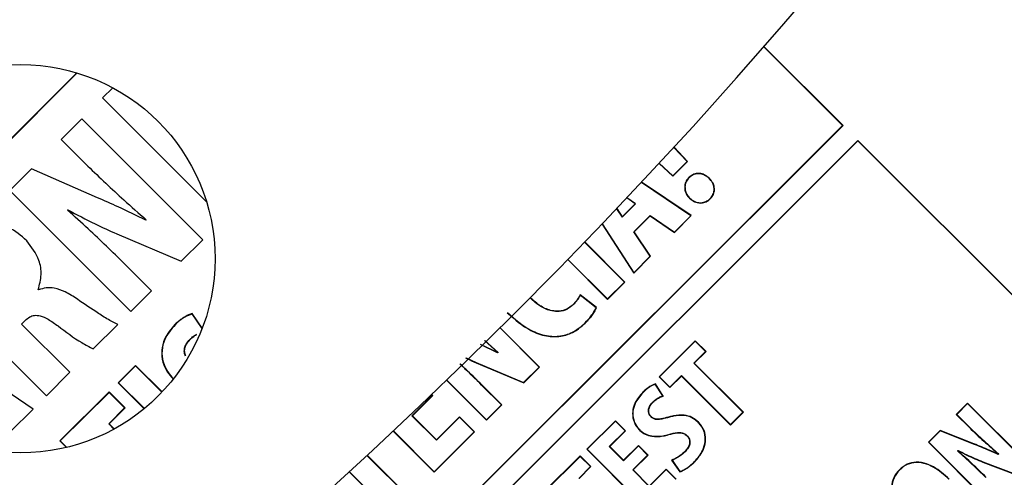
# Model space of a CAD drawing. Units: inches. Extents: x 835 to 1099, y -365 to -161.
# Drawn here: x 891 to 893, y -217 to -216 of the extents above; entities that cross this region are included whole.
import ezdxf

# ---------------------------------------------------------------- set-up
doc = ezdxf.new("R2010")
doc.units = ezdxf.units.IN
doc.header["$LTSCALE"] = 8
doc.header["$MEASUREMENT"] = 0
doc.layers.add('HATCH', color=60, linetype='Continuous', lineweight=0)

msp = doc.modelspace()

# ---------------------------------------------------------------- linework, layer by layer
at = {"layer": 'HATCH', "color": 0, "linetype": 'Continuous', "lineweight": 25}
for p, q in [((892.5034, -215.7841), (892.3142, -215.5949)), ((892.5044, -215.7841), (892.3147, -215.5944)), ((890.6621, -215.6575), (890.08, -216.2393)), ((890.6628, -215.6577), (890.0803, -216.24)), ((890.7485, -215.6932), (890.724, -215.7177)), ((890.724, -215.7177), (890.9742, -215.968)), ((890.6739, -215.7678), (890.6242, -215.8175)), ((890.9649, -216.059), (890.6739, -215.7678)), ((889.7534, -218.5342), (892.5044, -215.7841)), ((889.7534, -218.5332), (892.5034, -215.7841)), ((892.5034, -215.7841), (892.5044, -215.7841)), ((892.5403, -215.8201), (889.7893, -218.5702)), ((892.5403, -215.8211), (889.7903, -218.5702)), ((890.6242, -215.8175), (890.6886, -215.8818)), ((893.6427, -216.9228), (892.5403, -215.8201)), ((892.5403, -215.8211), (892.5403, -215.8201)), ((893.6422, -216.9233), (892.5403, -215.8211)), ((892.1294, -215.8706), (892.0978, -215.8367)), ((892.1304, -215.8707), (892.0982, -215.8361)), ((892.0621, -215.8754), (892.095, -215.9061)), ((892.0625, -215.8749), (892.095, -215.9051)), ((892.095, -215.9051), (892.1294, -215.8706)), ((892.095, -215.9061), (892.1304, -215.8707)), ((892.1294, -215.8706), (892.1304, -215.8707)), ((890.5529, -215.8887), (890.5011, -215.9406)), ((890.7119, -215.9579), (890.5529, -215.8887)), ((892.1385, -216.0012), (892.0196, -215.921)), ((892.1396, -216.0011), (892.0201, -215.9205)), ((892.095, -215.9051), (892.095, -215.9061)), ((892.1828, -215.912), (892.1833, -215.9115)), ((890.5011, -215.9406), (890.7921, -216.2317)), ((892.0044, -215.973), (891.9845, -215.9585)), ((892.0054, -215.9729), (891.985, -215.958)), ((892.136, -215.9588), (892.1355, -215.9593)), ((890.6397, -215.9876), (890.6406, -215.9868)), ((891.9597, -215.9847), (891.9737, -216.0047)), ((891.9602, -215.9842), (891.9738, -216.0036)), ((891.9737, -216.0047), (892.0054, -215.9729)), ((891.9738, -216.0036), (892.0044, -215.973)), ((892.0054, -215.9729), (892.0044, -215.973)), ((890.8289, -216.011), (890.828, -216.0119)), ((891.9737, -216.0047), (891.9738, -216.0036)), ((892.0012, -216.0402), (892.0406, -216.0008)), ((892.0021, -216.0403), (892.0407, -216.0017)), ((892.0406, -216.0008), (892.0407, -216.0017)), ((892.0406, -216.0008), (892.099, -216.0407)), ((892.0407, -216.0017), (892.0991, -216.0416)), ((892.099, -216.0407), (892.1385, -216.0012)), ((892.0991, -216.0416), (892.1396, -216.0011)), ((892.1385, -216.0012), (892.1396, -216.0011)), ((891.925, -216.0212), (892.0012, -216.1395)), ((891.9255, -216.0207), (892.0013, -216.1384)), ((892.0408, -216.0989), (892.0012, -216.0402)), ((892.0012, -216.0402), (892.0021, -216.0403)), ((892.0417, -216.099), (892.0021, -216.0403)), ((892.099, -216.0407), (892.0991, -216.0416)), ((890.7581, -216.0447), (890.9131, -216.1108)), ((890.9131, -216.1108), (890.9649, -216.059)), ((891.9798, -216.1609), (891.8835, -216.0645)), ((891.9788, -216.1609), (891.883, -216.065)), ((891.8424, -216.107), (891.938, -216.2026)), ((891.8429, -216.1065), (891.938, -216.2017)), ((892.0012, -216.1395), (892.0417, -216.099)), ((892.0013, -216.1384), (892.0408, -216.0989)), ((892.0408, -216.0989), (892.0417, -216.099)), ((890.8418, -216.182), (890.7766, -216.1168)), ((890.3024, -216.1478), (890.5891, -216.4346)), ((892.0013, -216.1384), (892.0012, -216.1395)), ((890.5702, -216.1798), (890.5693, -216.179)), ((890.7921, -216.2317), (890.8418, -216.182)), ((891.938, -216.2017), (891.9788, -216.1609)), ((891.938, -216.2026), (891.9798, -216.1609)), ((891.9788, -216.1609), (891.9798, -216.1609)), ((891.9118, -216.2224), (891.8726, -216.1915)), ((891.911, -216.2226), (891.8728, -216.1925)), ((891.938, -216.2017), (891.938, -216.2026)), ((891.8562, -216.2152), (891.8557, -216.2147)), ((890.5572, -216.4666), (890.2095, -216.232)), ((890.5296, -216.2619), (890.5382, -216.2532)), ((890.9634, -216.2729), (890.9393, -216.2377)), ((890.9637, -216.2721), (890.9396, -216.237)), ((890.6457, -216.3781), (890.5296, -216.2619)), ((890.7019, -216.3219), (890.7611, -216.2628)), ((890.8986, -216.2636), (890.8981, -216.2631)), ((891.774, -216.3656), (891.6798, -216.2714)), ((891.775, -216.3656), (891.6803, -216.2709)), ((891.8842, -216.2592), (891.8847, -216.2597)), ((891.6432, -216.3015), (891.6755, -216.3301)), ((891.674, -216.3316), (891.6325, -216.3116)), ((891.6739, -216.3308), (891.633, -216.3111)), ((891.6427, -216.3019), (891.6745, -216.3302)), ((892.1493, -216.3025), (892.0625, -216.3893)), ((892.1493, -216.3035), (892.0634, -216.3893)), ((892.1493, -216.3035), (892.1493, -216.3025)), ((892.175, -216.3283), (892.1493, -216.3025)), ((892.1741, -216.3283), (892.1493, -216.3035)), ((891.5987, -216.3436), (891.6225, -216.3544)), ((891.6745, -216.3302), (891.6739, -216.3308)), ((891.6755, -216.3301), (891.674, -216.3316)), ((891.6755, -216.3301), (891.6745, -216.3302)), ((892.1459, -216.3565), (892.1741, -216.3283)), ((892.1469, -216.3565), (892.175, -216.3283)), ((892.1741, -216.3283), (892.175, -216.3283)), ((890.8034, -216.3616), (890.7616, -216.4034)), ((890.8034, -216.3626), (890.7626, -216.4034)), ((890.8034, -216.3626), (890.8034, -216.3616)), ((890.8672, -216.4255), (890.8034, -216.3616)), ((890.8668, -216.426), (890.8034, -216.3626)), ((891.6225, -216.3544), (891.6222, -216.355)), ((891.6222, -216.355), (891.7367, -216.4039)), ((891.6225, -216.3544), (891.7365, -216.403)), ((891.7365, -216.403), (891.774, -216.3656)), ((891.7367, -216.4039), (891.775, -216.3656)), ((891.774, -216.3656), (891.775, -216.3656)), ((892.2638, -216.4744), (892.1459, -216.3565)), ((892.1459, -216.3565), (892.1469, -216.3565)), ((892.2648, -216.4744), (892.1469, -216.3565)), ((890.5891, -216.4346), (890.6457, -216.3781)), ((890.8941, -216.3934), (890.8936, -216.3939)), ((892.0634, -216.3893), (892.0625, -216.3893)), ((892.0625, -216.3893), (892.0883, -216.4151)), ((892.0634, -216.3893), (892.0883, -216.4141)), ((892.0883, -216.4141), (892.1162, -216.3862)), ((892.0883, -216.4151), (892.1162, -216.3872)), ((892.1162, -216.3862), (892.1162, -216.3872)), ((892.1162, -216.3862), (892.2341, -216.5041)), ((892.1162, -216.3872), (892.2341, -216.5051)), ((890.7626, -216.4034), (890.7616, -216.4034)), ((890.7616, -216.4034), (890.824, -216.4658)), ((890.7626, -216.4034), (890.8246, -216.4654)), ((891.5514, -216.3971), (891.6474, -216.4931)), ((891.5519, -216.3967), (891.6474, -216.4922)), ((891.6354, -216.4088), (891.6359, -216.4083)), ((891.6831, -216.4564), (891.6354, -216.4088)), ((891.6841, -216.4564), (891.6359, -216.4083)), ((891.7365, -216.403), (891.7367, -216.4039)), ((892.0712, -216.4349), (892.0529, -216.4071)), ((892.0723, -216.4353), (892.0532, -216.4063)), ((892.0883, -216.4141), (892.0883, -216.4151)), ((890.7396, -216.4254), (890.6216, -216.5434)), ((890.7396, -216.4264), (890.6225, -216.5434)), ((890.7396, -216.4264), (890.7396, -216.4254)), ((890.7782, -216.464), (890.7396, -216.4254)), ((890.7772, -216.464), (890.7396, -216.4264)), ((891.4681, -216.4826), (891.5169, -216.4338)), ((891.4691, -216.4826), (891.5179, -216.4338)), ((891.5169, -216.4338), (891.5152, -216.432)), ((891.5179, -216.4338), (891.5157, -216.4316)), ((891.5169, -216.4338), (891.5179, -216.4338)), ((892.0237, -216.4265), (892.0232, -216.426)), ((890.5023, -216.5214), (890.5572, -216.4666)), ((890.7389, -216.5022), (890.7772, -216.464)), ((890.7399, -216.5022), (890.7782, -216.464)), ((890.7772, -216.464), (890.7782, -216.464)), ((891.6474, -216.4922), (891.6831, -216.4564)), ((891.6474, -216.4931), (891.6841, -216.4564)), ((891.6831, -216.4564), (891.6841, -216.4564)), ((892.047, -216.4498), (892.0475, -216.4503)), ((892.8037, -216.4526), (892.7767, -216.4796)), ((892.8037, -216.4536), (892.7777, -216.4796)), ((892.8037, -216.4536), (892.8037, -216.4526)), ((892.9474, -216.5963), (892.8037, -216.4526)), ((892.9464, -216.5963), (892.8037, -216.4536)), ((891.4681, -216.4826), (891.4691, -216.4826)), ((891.5272, -216.5416), (891.4681, -216.4826)), ((891.5272, -216.5406), (891.4691, -216.4826)), ((891.5823, -216.4855), (891.5272, -216.5406)), ((891.5823, -216.4864), (891.5272, -216.5416)), ((891.5823, -216.4864), (891.5823, -216.4855)), ((891.6187, -216.5218), (891.5823, -216.4855)), ((891.6177, -216.5218), (891.5823, -216.4864)), ((892.0425, -216.4852), (892.0429, -216.4847)), ((892.2341, -216.5041), (892.2638, -216.4744)), ((892.2341, -216.5051), (892.2648, -216.4744)), ((892.2638, -216.4744), (892.2648, -216.4744)), ((892.7777, -216.4796), (892.7767, -216.4796)), ((892.7767, -216.4796), (892.8085, -216.5114)), ((892.7777, -216.4796), (892.809, -216.5109)), ((890.7515, -216.5148), (890.7389, -216.5022)), ((890.7389, -216.5022), (890.7399, -216.5022)), ((890.7521, -216.5145), (890.7399, -216.5022)), ((891.6474, -216.4922), (891.6474, -216.4931)), ((891.9571, -216.4946), (891.8884, -216.5633)), ((891.9571, -216.4956), (891.8894, -216.5633)), ((891.9571, -216.4956), (891.9571, -216.4946)), ((891.9814, -216.5189), (891.9571, -216.4946)), ((891.9805, -216.5189), (891.9571, -216.4956)), ((892.1561, -216.4985), (892.1566, -216.4981)), ((892.2341, -216.5041), (892.2341, -216.5051)), ((892.809, -216.5109), (892.8085, -216.5114)), ((891.4228, -216.5198), (891.5217, -216.6188)), ((891.4233, -216.5193), (891.5217, -216.6178)), ((891.5217, -216.6178), (891.6177, -216.5218)), ((891.5217, -216.6188), (891.6187, -216.5218)), ((891.6177, -216.5218), (891.6187, -216.5218)), ((891.9425, -216.5569), (891.9805, -216.5189)), ((891.9434, -216.5569), (891.9814, -216.5189)), ((891.9805, -216.5189), (891.9814, -216.5189)), ((892.0161, -216.5175), (892.0157, -216.5179)), ((892.1299, -216.5308), (892.1294, -216.5313)), ((892.7381, -216.5183), (892.7099, -216.5464)), ((892.7382, -216.5191), (892.7109, -216.5464)), ((892.7382, -216.5191), (892.7381, -216.5183)), ((892.8187, -216.5502), (892.7381, -216.5183)), ((892.8185, -216.5508), (892.7382, -216.5191)), ((890.6225, -216.5434), (890.6216, -216.5434)), ((890.6216, -216.5434), (890.6372, -216.559)), ((890.6225, -216.5434), (890.6379, -216.5588)), ((891.5272, -216.5416), (891.5272, -216.5406)), ((891.9765, -216.5909), (891.9425, -216.5569)), ((891.9425, -216.5569), (891.9434, -216.5569)), ((891.9765, -216.5899), (891.9434, -216.5569)), ((892.0124, -216.5541), (891.9765, -216.5899)), ((892.0124, -216.555), (891.9765, -216.5909)), ((892.0124, -216.555), (892.0124, -216.5541)), ((892.0356, -216.5773), (892.0124, -216.5541)), ((892.0346, -216.5773), (892.0124, -216.555)), ((892.7109, -216.5464), (892.7099, -216.5464)), ((892.7099, -216.5464), (892.8535, -216.6901)), ((892.7109, -216.5464), (892.8535, -216.6892)), ((891.4604, -216.679), (891.3599, -216.5785)), ((891.4614, -216.679), (891.3604, -216.578)), ((891.8722, -216.5795), (891.7854, -216.6662)), ((891.8722, -216.5805), (891.7864, -216.6662)), ((891.8722, -216.5805), (891.8722, -216.5795)), ((891.898, -216.6053), (891.8722, -216.5795)), ((891.897, -216.6053), (891.8722, -216.5805)), ((891.8894, -216.5633), (891.8884, -216.5633)), ((891.8884, -216.5633), (892.0321, -216.707)), ((891.8894, -216.5633), (892.0321, -216.706)), ((891.9987, -216.6132), (892.0346, -216.5773)), ((891.9997, -216.6132), (892.0356, -216.5773)), ((892.0346, -216.5773), (892.0356, -216.5773)), ((892.1245, -216.5696), (892.124, -216.5691)), ((892.7796, -216.5675), (892.7809, -216.5661)), ((892.7796, -216.5675), (892.7806, -216.5674)), ((892.7806, -216.5674), (892.7811, -216.567)), ((892.7809, -216.5661), (892.7811, -216.567)), ((892.878, -216.5748), (892.8776, -216.5753)), ((892.879, -216.5748), (892.8777, -216.5761)), ((892.879, -216.5748), (892.878, -216.5748)), ((891.8689, -216.6334), (891.897, -216.6053)), ((891.8699, -216.6334), (891.898, -216.6053)), ((891.897, -216.6053), (891.898, -216.6053)), ((891.9765, -216.5909), (891.9765, -216.5899)), ((892.0924, -216.5896), (892.1121, -216.6181)), ((892.0935, -216.5899), (892.1123, -216.6173)), ((892.1476, -216.5931), (892.1481, -216.5936)), ((892.8408, -216.5934), (892.8405, -216.5941)), ((892.8405, -216.5941), (892.9192, -216.6245)), ((892.8408, -216.5934), (892.9191, -216.6237)), ((891.317, -216.6181), (891.4196, -216.7208)), ((891.3175, -216.6177), (891.4196, -216.7198)), ((891.5217, -216.6178), (891.5217, -216.6188)), ((892.0385, -216.653), (891.9987, -216.6132)), ((891.9987, -216.6132), (891.9997, -216.6132)), ((892.0385, -216.652), (891.9997, -216.6132)), ((892.0791, -216.6114), (892.0385, -216.652)), ((892.0791, -216.6124), (892.0385, -216.653)), ((892.0791, -216.6124), (892.0791, -216.6114)), ((892.1034, -216.6357), (892.0791, -216.6114)), ((892.1024, -216.6357), (892.0791, -216.6124))]:
    msp.add_line(p, q, dxfattribs=at)
at = {"layer": 'HATCH', "color": 0, "linetype": 'Continuous', "lineweight": 25, "flags": 128}
for points in [[(891.8728, -216.1925), (891.8727, -216.1921), (891.8726, -216.1915)], [(891.911, -216.2226), (891.9114, -216.2225), (891.9118, -216.2224)], [(891.674, -216.3316), (891.674, -216.3312), (891.6739, -216.3308)], [(892.0871, -216.4862), (892.087, -216.4858), (892.0869, -216.4855)], [(892.0853, -216.5276), (892.0854, -216.5279), (892.0855, -216.5282)], [(892.8777, -216.5761), (892.8776, -216.5757), (892.8776, -216.5753)], [(892.0935, -216.5899), (892.093, -216.5897), (892.0924, -216.5896)]]:
    msp.add_lwpolyline(points, dxfattribs=at)
at = {"layer": 'HATCH', "color": 0, "linetype": 'Continuous', "lineweight": 25}
msp.add_circle((890.5275, -216.1048), 0.4672, dxfattribs=at)
for centre, radius, start, end in [((882.4766, -207.005), 13.06, 270, 90), ((882.4766, -207.005), 11.5425, 270, 90), ((882.4766, -207.005), 11.309, 270, 90), ((882.4766, -207.005), 11.2698, 270, 90), ((882.4766, -207.005), 9.4297, 270, 90), ((882.4766, -207.005), 11.1881, 275.24192, 354.75808), ((882.4766, -207.005), 11.56, 276.788, 353.212), ((892.6858, -216.4989), 0.1425, 338.6065, 338.8824), ((891.9282, -216.5557), 0.1941, 341.2403, 341.494)]:
    msp.add_arc(centre, radius, start, end, dxfattribs=at)
for points, knots in [([(890.6886, -215.8818), (890.7172, -215.9093), (890.7632, -215.9533), (890.811, -215.9952), (890.8289, -216.011)], [0, 0, 0, 0, 0.624301, 1, 1, 1, 1]), ([(892.1833, -215.9115), (892.1793, -215.9081), (892.1724, -215.9023), (892.1598, -215.899), (892.1486, -215.8999), (892.1386, -215.9047), (892.1302, -215.9124), (892.1246, -215.9226), (892.1231, -215.9342), (892.1255, -215.9452), (892.1302, -215.9536), (892.1341, -215.9579), (892.1355, -215.9593)], [0, 0, 0, 0, 0.139513, 0.240938, 0.34269, 0.43725, 0.535896, 0.645337, 0.745477, 0.843397, 0.946595, 1, 1, 1, 1]), ([(892.1828, -215.912), (892.1788, -215.9086), (892.172, -215.9029), (892.1595, -215.8997), (892.1486, -215.9007), (892.1388, -215.9054), (892.1306, -215.913), (892.1252, -215.9231), (892.1239, -215.9344), (892.1262, -215.9452), (892.1308, -215.9533), (892.1347, -215.9574), (892.136, -215.9588)], [0, 0, 0, 0, 0.142339, 0.243338, 0.344674, 0.438949, 0.537633, 0.647095, 0.74699, 0.844763, 0.94806, 1, 1, 1, 1]), ([(892.1355, -215.9593), (892.1394, -215.9625), (892.1467, -215.9685), (892.1602, -215.9714), (892.1724, -215.9696), (892.1824, -215.9639), (892.1903, -215.9553), (892.1953, -215.9445), (892.1955, -215.9331), (892.1919, -215.9215), (892.1865, -215.9152), (892.1833, -215.9115)], [0, 0, 0, 0, 0.134758, 0.256084, 0.362892, 0.462896, 0.562607, 0.677983, 0.776632, 0.868303, 1, 1, 1, 1]), ([(892.136, -215.9588), (892.1399, -215.962), (892.1472, -215.968), (892.1606, -215.9707), (892.1724, -215.9688), (892.1822, -215.9632), (892.1895, -215.9552), (892.1942, -215.9454), (892.195, -215.9349), (892.1921, -215.9238), (892.1872, -215.9165), (892.1834, -215.9126), (892.1828, -215.912)], [0, 0, 0, 0, 0.137474, 0.258867, 0.365432, 0.465168, 0.564786, 0.662448, 0.760463, 0.851328, 0.975248, 1, 1, 1, 1]), ([(890.828, -216.0119), (890.806, -216.0011), (890.7677, -215.9823), (890.7285, -215.9652), (890.7119, -215.9579)], [0, 0, 0, 0, 0.573561, 1, 1, 1, 1]), ([(890.7766, -216.1168), (890.7479, -216.0886), (890.7031, -216.0446), (890.6565, -216.0027), (890.6397, -215.9876)], [0, 0, 0, 0, 0.641522, 1, 1, 1, 1]), ([(890.6406, -215.9868), (890.6623, -215.9985), (890.7007, -216.0193), (890.7407, -216.037), (890.7581, -216.0447)], [0, 0, 0, 0, 0.565028, 1, 1, 1, 1]), ([(890.5417, -216.0615), (890.528, -216.0491), (890.5039, -216.0273), (890.4718, -216.0252), (890.4579, -216.0243)], [0, 0, 0, 0, 0.567362, 1, 1, 1, 1]), ([(890.5693, -216.179), (890.5725, -216.1671), (890.5787, -216.144), (890.5721, -216.1006), (890.5533, -216.0764), (890.5417, -216.0615)], [0, 0, 0, 0, 0.287453, 0.562024, 1, 1, 1, 1]), ([(890.6635, -216.2023), (890.6539, -216.196), (890.6367, -216.1846), (890.6111, -216.1752), (890.5886, -216.1738), (890.5763, -216.1778), (890.5702, -216.1798)], [0, 0, 0, 0, 0.340356, 0.61639, 0.808077, 1, 1, 1, 1]), ([(890.7611, -216.2628), (890.7546, -216.2597), (890.7383, -216.252), (890.706, -216.2314), (890.6802, -216.2138), (890.6635, -216.2023)], [0, 0, 0, 0, 0.186171, 0.469371, 1, 1, 1, 1]), ([(891.8562, -216.2152), (891.8512, -216.2194), (891.8412, -216.2279), (891.8225, -216.2328), (891.8005, -216.2308), (891.7754, -216.2204), (891.7599, -216.2064), (891.7515, -216.1988)], [0, 0, 0, 0, 0.163454, 0.327869, 0.473846, 0.715014, 1, 1, 1, 1]), ([(891.8557, -216.2147), (891.8508, -216.2189), (891.841, -216.2273), (891.8224, -216.2321), (891.8008, -216.2301), (891.7758, -216.2198), (891.7604, -216.2059), (891.752, -216.1983)], [0, 0, 0, 0, 0.16282, 0.326625, 0.471628, 0.712445, 1, 1, 1, 1]), ([(891.8726, -216.1915), (891.8712, -216.194), (891.8683, -216.199), (891.8628, -216.2069), (891.8583, -216.2119), (891.8557, -216.2147)], [0, 0, 0, 0, 0.300548, 0.600951, 1, 1, 1, 1]), ([(891.8728, -216.1925), (891.8714, -216.195), (891.8685, -216.2), (891.863, -216.2077), (891.8586, -216.2125), (891.8562, -216.2152)], [0, 0, 0, 0, 0.307098, 0.614034, 1, 1, 1, 1]), ([(891.8842, -216.2592), (891.8893, -216.2538), (891.8971, -216.2455), (891.906, -216.2331), (891.9093, -216.2261), (891.911, -216.2226)], [0, 0, 0, 0, 0.49245, 0.744291, 1, 1, 1, 1]), ([(891.8847, -216.2597), (891.8875, -216.2569), (891.8916, -216.2526), (891.8967, -216.2466), (891.9003, -216.242), (891.9038, -216.2372), (891.908, -216.2309), (891.9103, -216.2257), (891.9118, -216.2224)], [0, 0, 0, 0, 0.254685, 0.381958, 0.509273, 0.636559, 0.763897, 1, 1, 1, 1]), ([(890.5382, -216.2532), (890.5416, -216.2502), (890.548, -216.2444), (890.5608, -216.2402), (890.5765, -216.2422), (890.5959, -216.2513), (890.6094, -216.261), (890.6172, -216.2666)], [0, 0, 0, 0, 0.151144, 0.2882, 0.439415, 0.673963, 1, 1, 1, 1]), ([(890.9396, -216.237), (890.9367, -216.2378), (890.9324, -216.2392), (890.927, -216.2418), (890.9217, -216.2447), (890.9167, -216.2479), (890.9106, -216.2522), (890.9047, -216.2569), (890.9003, -216.261), (890.8981, -216.2631)], [0, 0, 0, 0, 0.1825386, 0.2732489, 0.3639663, 0.5454471, 0.6361391, 0.8175752, 1, 1, 1, 1]), ([(890.9393, -216.2377), (890.9334, -216.24), (890.9229, -216.2441), (890.9096, -216.2535), (890.9023, -216.2602), (890.8986, -216.2636)], [0, 0, 0, 0, 0.389736, 0.69251, 1, 1, 1, 1]), ([(890.9393, -216.2377), (890.9393, -216.2376), (890.9394, -216.2375), (890.9395, -216.2372), (890.9396, -216.237), (890.9396, -216.237)], [0, 0, 0, 0, 0.344579, 0.672289, 1, 1, 1, 1]), ([(891.6972, -216.2348), (891.7151, -216.2506), (891.7431, -216.2754), (891.7894, -216.2922), (891.8259, -216.2933), (891.859, -216.2822), (891.8761, -216.2672), (891.8847, -216.2597)], [0, 0, 0, 0, 0.333397, 0.521727, 0.681033, 0.840826, 1, 1, 1, 1]), ([(891.6977, -216.2343), (891.7155, -216.2501), (891.7434, -216.2748), (891.7894, -216.2915), (891.8258, -216.2927), (891.8586, -216.2816), (891.8757, -216.2667), (891.8842, -216.2592)], [0, 0, 0, 0, 0.334062, 0.522188, 0.681294, 0.840902, 1, 1, 1, 1]), ([(890.6172, -216.2666), (890.6357, -216.2807), (890.6627, -216.3011), (890.6925, -216.317), (890.7019, -216.3219)], [0, 0, 0, 0, 0.686192, 1, 1, 1, 1]), ([(890.8981, -216.2631), (890.8887, -216.2743), (890.8731, -216.2926), (890.8648, -216.3256), (890.8677, -216.3534), (890.8784, -216.3768), (890.889, -216.3886), (890.8936, -216.3939)], [0, 0, 0, 0, 0.294968, 0.485177, 0.675941, 0.857642, 1, 1, 1, 1]), ([(890.8986, -216.2636), (890.8892, -216.2747), (890.8737, -216.2929), (890.8655, -216.3256), (890.8684, -216.3533), (890.879, -216.3764), (890.8895, -216.3882), (890.8941, -216.3934)], [0, 0, 0, 0, 0.295534, 0.485541, 0.676101, 0.857661, 1, 1, 1, 1]), ([(890.9236, -216.3396), (890.9224, -216.3365), (890.9201, -216.3302), (890.9211, -216.3198), (890.9253, -216.3088), (890.9308, -216.3026), (890.934, -216.299)], [0, 0, 0, 0, 0.221429, 0.44584, 0.679448, 1, 1, 1, 1]), ([(890.9241, -216.3389), (890.923, -216.336), (890.9208, -216.3299), (890.9218, -216.32), (890.9259, -216.3092), (890.9313, -216.303), (890.9345, -216.2995)], [0, 0, 0, 0, 0.211816, 0.437661, 0.672645, 1, 1, 1, 1]), ([(890.934, -216.299), (890.9369, -216.2963), (890.9421, -216.2914), (890.9482, -216.2878), (890.9509, -216.2862)], [0, 0, 0, 0, 0.55844, 1, 1, 1, 1]), ([(890.9345, -216.2995), (890.9374, -216.2968), (890.9418, -216.2928), (890.9473, -216.2889), (890.9498, -216.2876), (890.9505, -216.2872)], [0, 0, 0, 0, 0.586199, 0.878743, 1, 1, 1, 1]), ([(891.5968, -216.3436), (891.5979, -216.3441), (891.6063, -216.3481), (891.6148, -216.3518), (891.6222, -216.355)], [0, 0, 0, 0, 0.1320646, 1, 1, 1, 1]), ([(891.6354, -216.4088), (891.6243, -216.3977), (891.6071, -216.3806), (891.5894, -216.3641), (891.5833, -216.3583)], [0, 0, 0, 0, 0.650735, 1, 1, 1, 1]), ([(891.6359, -216.4083), (891.6248, -216.3972), (891.6076, -216.3801), (891.5899, -216.3636), (891.5838, -216.3578)], [0, 0, 0, 0, 0.6509123, 1, 1, 1, 1]), ([(892.0532, -216.4063), (892.0487, -216.4082), (892.0409, -216.4115), (892.0311, -216.4186), (892.0258, -216.4235), (892.0232, -216.426)], [0, 0, 0, 0, 0.4027259, 0.6994579, 1, 1, 1, 1]), ([(892.0529, -216.4071), (892.0505, -216.408), (892.0438, -216.4106), (892.0339, -216.4172), (892.0271, -216.4234), (892.0237, -216.4265)], [0, 0, 0, 0, 0.219663, 0.605223, 1, 1, 1, 1]), ([(892.0529, -216.4071), (892.0529, -216.4069), (892.053, -216.4067), (892.0531, -216.4064), (892.0532, -216.4063)], [0, 0, 0, 0, 0.5, 1, 1, 1, 1]), ([(892.0232, -216.426), (892.0159, -216.4345), (892.0042, -216.4481), (891.9975, -216.4723), (891.9992, -216.4921), (892.0064, -216.5076), (892.0131, -216.5151), (892.0157, -216.5179)], [0, 0, 0, 0, 0.3204678, 0.5150881, 0.7107286, 0.8874802, 1, 1, 1, 1]), ([(892.0237, -216.4265), (892.0165, -216.4349), (892.0049, -216.4484), (891.9982, -216.4723), (891.9998, -216.492), (892.007, -216.5073), (892.0136, -216.5146), (892.0161, -216.5175)], [0, 0, 0, 0, 0.3212, 0.51561, 0.711071, 0.887527, 1, 1, 1, 1]), ([(892.047, -216.4498), (892.0493, -216.4477), (892.0539, -216.4435), (892.0621, -216.4382), (892.0681, -216.436), (892.0712, -216.4349)], [0, 0, 0, 0, 0.325205, 0.657551, 1, 1, 1, 1]), ([(892.0475, -216.4503), (892.0498, -216.4482), (892.0545, -216.4439), (892.0628, -216.4386), (892.0691, -216.4364), (892.0723, -216.4353)], [0, 0, 0, 0, 0.318702, 0.653738, 1, 1, 1, 1]), ([(892.0712, -216.4349), (892.0714, -216.4349), (892.0718, -216.4351), (892.0721, -216.4352), (892.0723, -216.4353)], [0, 0, 0, 0, 0.499998, 1, 1, 1, 1]), ([(892.0425, -216.4852), (892.041, -216.4835), (892.0382, -216.4801), (892.0365, -216.4735), (892.0368, -216.466), (892.0401, -216.4576), (892.0446, -216.4526), (892.047, -216.4498)], [0, 0, 0, 0, 0.166046, 0.332214, 0.497765, 0.725501, 1, 1, 1, 1]), ([(892.0429, -216.4847), (892.0416, -216.4831), (892.0388, -216.4797), (892.0371, -216.4734), (892.0375, -216.4662), (892.0407, -216.4579), (892.0451, -216.453), (892.0475, -216.4503)], [0, 0, 0, 0, 0.164936, 0.330023, 0.494374, 0.721528, 1, 1, 1, 1]), ([(892.0871, -216.4862), (892.0811, -216.4878), (892.0714, -216.4905), (892.0589, -216.4923), (892.0501, -216.4909), (892.0453, -216.4879), (892.043, -216.4857), (892.0425, -216.4852)], [0, 0, 0, 0, 0.394501, 0.645139, 0.798076, 0.951917, 1, 1, 1, 1]), ([(892.0869, -216.4855), (892.0839, -216.4863), (892.0795, -216.4876), (892.072, -216.4894), (892.0659, -216.4906), (892.0582, -216.4913), (892.0509, -216.4906), (892.0455, -216.4872), (892.0434, -216.4851), (892.0429, -216.4847)], [0, 0, 0, 0, 0.20029, 0.30045, 0.500903, 0.601122, 0.804422, 0.960921, 1, 1, 1, 1]), ([(892.1566, -216.4981), (892.1517, -216.4939), (892.1418, -216.4856), (892.1206, -216.4801), (892.1019, -216.4815), (892.0903, -216.4846), (892.0869, -216.4855)], [0, 0, 0, 0, 0.2571552, 0.5147921, 0.8599897, 1, 1, 1, 1]), ([(892.1561, -216.4985), (892.1513, -216.4945), (892.1415, -216.4863), (892.1205, -216.4808), (892.102, -216.4822), (892.0904, -216.4853), (892.0871, -216.4862)], [0, 0, 0, 0, 0.2566153, 0.5137447, 0.858708, 1, 1, 1, 1]), ([(892.1476, -216.5931), (892.155, -216.5844), (892.167, -216.5702), (892.1742, -216.5449), (892.1726, -216.5239), (892.165, -216.5083), (892.1585, -216.5011), (892.1561, -216.4985)], [0, 0, 0, 0, 0.318763, 0.521376, 0.725354, 0.902381, 1, 1, 1, 1]), ([(892.1481, -216.5936), (892.1555, -216.5848), (892.1677, -216.5705), (892.1749, -216.545), (892.1733, -216.5237), (892.1656, -216.5079), (892.159, -216.5006), (892.1566, -216.4981)], [0, 0, 0, 0, 0.318049, 0.520752, 0.724795, 0.902136, 1, 1, 1, 1]), ([(892.8085, -216.5114), (892.8198, -216.5223), (892.8367, -216.5386), (892.8603, -216.5593), (892.8721, -216.5697), (892.878, -216.5748)], [0, 0, 0, 0, 0.499592, 0.749791, 1, 1, 1, 1]), ([(892.809, -216.5109), (892.8204, -216.5219), (892.8374, -216.5383), (892.8612, -216.5592), (892.8731, -216.5696), (892.879, -216.5748)], [0, 0, 0, 0, 0.499611, 0.749787, 1, 1, 1, 1]), ([(892.0157, -216.5179), (892.0199, -216.5214), (892.0285, -216.5282), (892.0479, -216.5334), (892.0674, -216.5328), (892.0808, -216.5294), (892.0855, -216.5282)], [0, 0, 0, 0, 0.220719, 0.440234, 0.8005847, 1, 1, 1, 1]), ([(892.0161, -216.5175), (892.0204, -216.5208), (892.0288, -216.5276), (892.0481, -216.5327), (892.0674, -216.5321), (892.0806, -216.5288), (892.0853, -216.5276)], [0, 0, 0, 0, 0.2201405, 0.4390696, 0.7996017, 1, 1, 1, 1]), ([(892.0853, -216.5276), (892.0922, -216.5258), (892.1028, -216.523), (892.1167, -216.523), (892.1249, -216.5263), (892.1284, -216.5295), (892.1299, -216.5308)], [0, 0, 0, 0, 0.451118, 0.69781, 0.874529, 1, 1, 1, 1]), ([(892.0855, -216.5282), (892.0923, -216.5265), (892.1027, -216.5237), (892.1164, -216.5236), (892.1244, -216.5268), (892.1279, -216.53), (892.1294, -216.5313)], [0, 0, 0, 0, 0.451608, 0.697844, 0.871686, 1, 1, 1, 1]), ([(892.1294, -216.5313), (892.131, -216.5332), (892.1341, -216.5369), (892.136, -216.544), (892.1355, -216.5503), (892.1337, -216.5558), (892.1302, -216.5623), (892.1264, -216.5664), (892.124, -216.5691)], [0, 0, 0, 0, 0.169969, 0.340801, 0.494317, 0.605045, 0.750067, 1, 1, 1, 1]), ([(892.1299, -216.5308), (892.1315, -216.5327), (892.1348, -216.5366), (892.1367, -216.544), (892.136, -216.5521), (892.1321, -216.5611), (892.1272, -216.5666), (892.1245, -216.5696)], [0, 0, 0, 0, 0.171829, 0.344479, 0.500248, 0.72508, 1, 1, 1, 1]), ([(892.8777, -216.5761), (892.8706, -216.5729), (892.8572, -216.5668), (892.8374, -216.5584), (892.8248, -216.5534), (892.8185, -216.5508)], [0, 0, 0, 0, 0.366727, 0.683329, 1, 1, 1, 1]), ([(892.8776, -216.5753), (892.8704, -216.5721), (892.8571, -216.566), (892.8375, -216.5577), (892.825, -216.5527), (892.8187, -216.5502)], [0, 0, 0, 0, 0.369213, 0.684553, 1, 1, 1, 1]), ([(892.124, -216.5691), (892.1211, -216.5717), (892.1149, -216.5773), (892.1044, -216.5844), (892.0965, -216.5878), (892.0924, -216.5896)], [0, 0, 0, 0, 0.31289, 0.652925, 1, 1, 1, 1]), ([(892.1245, -216.5696), (892.1216, -216.5722), (892.1155, -216.5777), (892.1052, -216.5847), (892.0974, -216.5882), (892.0935, -216.5899)], [0, 0, 0, 0, 0.317772, 0.655725, 1, 1, 1, 1]), ([(892.8479, -216.6315), (892.8367, -216.6205), (892.8201, -216.6041), (892.7971, -216.583), (892.7854, -216.5726), (892.7796, -216.5675)], [0, 0, 0, 0, 0.499711, 0.749831, 1, 1, 1, 1]), ([(892.8484, -216.631), (892.8373, -216.6201), (892.8208, -216.6038), (892.798, -216.5828), (892.7864, -216.5726), (892.7806, -216.5674)], [0, 0, 0, 0, 0.499715, 0.749817, 1, 1, 1, 1]), ([(892.7809, -216.5661), (892.7879, -216.5697), (892.8012, -216.5766), (892.8212, -216.5855), (892.8342, -216.5908), (892.8408, -216.5934)], [0, 0, 0, 0, 0.359291, 0.679484, 1, 1, 1, 1]), ([(892.7811, -216.567), (892.7881, -216.5706), (892.8013, -216.5773), (892.8212, -216.5863), (892.8341, -216.5915), (892.8405, -216.5941)], [0, 0, 0, 0, 0.36163, 0.680631, 1, 1, 1, 1]), ([(892.1121, -216.6181), (892.1141, -216.6173), (892.1172, -216.6161), (892.1221, -216.6135), (892.1269, -216.6106), (892.1324, -216.6069), (892.1378, -216.6028), (892.1431, -216.5984), (892.1464, -216.5952), (892.1481, -216.5936)], [0, 0, 0, 0, 0.152206, 0.22806, 0.379783, 0.5315, 0.683185, 0.841353, 1, 1, 1, 1]), ([(892.1123, -216.6173), (892.1156, -216.6158), (892.1238, -216.6122), (892.1356, -216.604), (892.1436, -216.5968), (892.1476, -216.5931)], [0, 0, 0, 0, 0.249665, 0.621547, 1, 1, 1, 1]), ([(892.7597, -216.6352), (892.7478, -216.6245), (892.7296, -216.6083), (892.6995, -216.5956), (892.6751, -216.5932), (892.6526, -216.6012), (892.635, -216.6164), (892.623, -216.6363), (892.6193, -216.6603), (892.6252, -216.6894), (892.6404, -216.7164), (892.6551, -216.7323), (892.6607, -216.7384)], [0, 0, 0, 0, 0.171246, 0.259806, 0.349254, 0.427866, 0.510959, 0.595199, 0.672324, 0.767413, 0.91028, 1, 1, 1, 1]), ([(892.7592, -216.6357), (892.7473, -216.625), (892.7292, -216.6089), (892.6992, -216.5962), (892.6752, -216.5939), (892.6529, -216.6018), (892.6356, -216.6169), (892.6237, -216.6365), (892.62, -216.6603), (892.6258, -216.6892), (892.641, -216.716), (892.6556, -216.7318), (892.6612, -216.7379)], [0, 0, 0, 0, 0.1725985, 0.2606394, 0.3495581, 0.4279354, 0.5108287, 0.5948902, 0.6717726, 0.7667343, 0.9098931, 1, 1, 1, 1])]:
    msp.add_open_spline(points, degree=3, knots=knots, dxfattribs=at)

doc.saveas('drawing.dxf')
